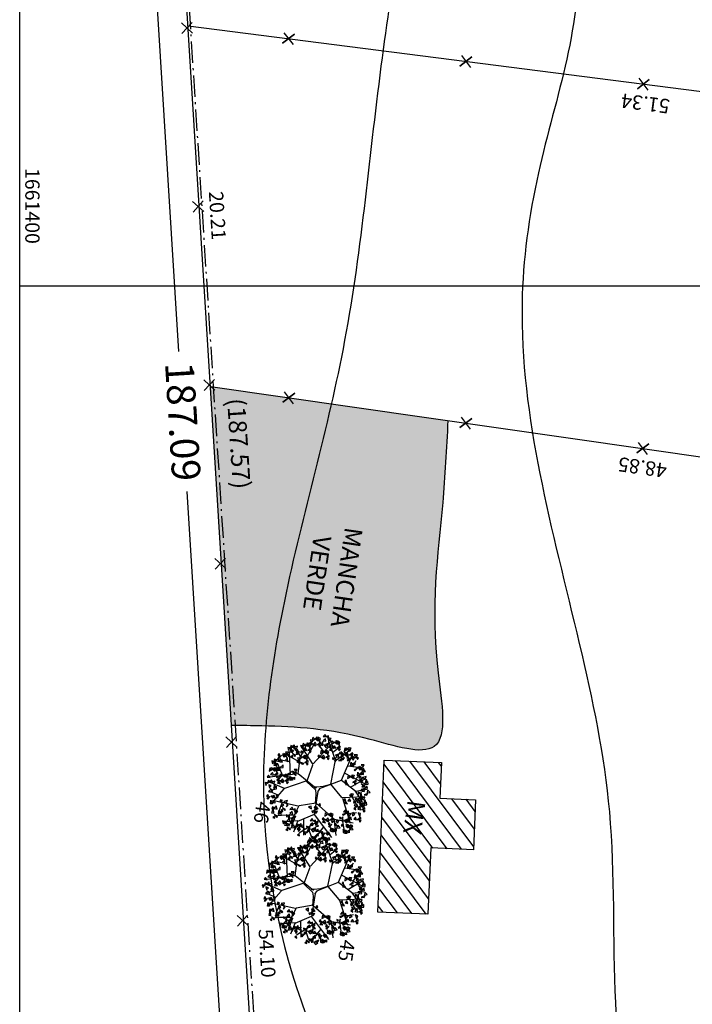
# Model space of a CAD drawing. Extents: x 8691 to 570326, y 1840 to 5021742.
# Drawn here: x 187400 to 187438, y 1661360 to 1661415 of the extents above; entities that cross this region are included whole.
import ezdxf

# ---------------------------------------------------------------- set-up
doc = ezdxf.new("R2010")
doc.units = 0
doc.header["$LTSCALE"] = 0.1
doc.header["$MEASUREMENT"] = 0
doc.linetypes.add('ACAD_ISO10W100', pattern=[18.5, 12, -3, 0.5, -3])
doc.layers.get('0').update_dxf_attribs({"linetype": 'CONTINUOUS'})
doc.layers.get('DEFPOINTS').update_dxf_attribs({"linetype": 'CONTINUOUS'})
for name, color, linetype in [('01', 7, 'CONTINUOUS'), ('02', 9, 'CONTINUOUS'), ('03', 3, 'CONTINUOUS'), ('04', 6, 'CONTINUOUS'), ('CURVAS', 7, 'CONTINUOUS'), ('ESCRITURA', 170, 'ACAD_ISO10W100'), ('HACH', 7, 'CONTINUOUS'), ('MALHA', 7, 'CONTINUOUS'), ('MANCHA VERDE', 71, 'CONTINUOUS'), ('ÁRVORES', 90, 'CONTINUOUS')]:
    doc.layers.add(name, color=color, linetype=linetype)
doc.styles.add('times', font='verdana.TTF')
doc.dimstyles.new('LOCAL$0', dxfattribs={"dimtxt": 1.6, "dimasz": 0.7, "dimexe": 0.4, "dimexo": 0.4, "dimgap": 0.25, "dimtad": 0, "dimzin": 0, "dimdsep": 46, "dimtxsty": 'times', "dimblk": 'ARCHTICK', "dimcen": 0.09, "dimclrt": 10, "dimaunit": 1, "dimadec": 0, "dimazin": 0, "dimtfac": 1, "dimtofl": 0, "dimtmove": 0, "dimatfit": 3, "dimldrblk": 'OBLIQUE', "dimfxl": 0, "dimtolj": 1, "dimtzin": 0, "dimarcsym": 0})
doc.dimstyles.new('LOCAL$2', dxfattribs={"dimtxt": 0.8, "dimasz": 0.7, "dimexe": 0.4, "dimexo": 0.4, "dimgap": 0.2, "dimtad": 2, "dimdec": 3, "dimdsep": 46, "dimtxsty": 'times', "dimcen": 0.09, "dimclrt": 7, "dimaunit": 1, "dimadec": 4, "dimazin": 0, "dimtfac": 1, "dimtdec": 3, "dimtofl": 0, "dimtmove": 0, "dimatfit": 3, "dimfxl": 0, "dimtolj": 1, "dimtzin": 0, "dimarcsym": 0})
pattern_1 = [(306.71053, (186584.3369, 1662344.95674), (0.50104112, 0.37360781), [])]

# ---------------------------------------------------------------- blocks, each defined once
blk = doc.blocks.new('VGARV__2')
at = {"color": 0}
for p, q in [((-92.2, 198.6), (-138.3, 229)), ((-114.6, 128.6), (-71.4, 251.4)), ((-40.4, 175.5), (-96.3, 245.1)), ((-24.1, 206.6), (-43, 266.4)), ((-23.4, 202.9), (28.8, 250.7)), ((22.5, 135.7), (-1.7, 259)), ((12.5, 192.4), (66, 235.6)), ((104.3, 181.6), (91, 226.9)), ((145, 113.5), (149.8, 218.4)), ((-154, 172.3), (-190.1, 185.5)), ((-155.2, 144.6), (-155.7, 212.1)), ((-71.6, 120.8), (-24.1, 206.6)), ((24.5, 139.6), (153.9, 202)), ((148.6, 159.2), (193.3, 171.5)), ((-171.4, 71.3), (-237, 138.1)), ((-40.9, 65.1), (21.4, 135.1)), ((73.3, 1.1), (146.3, 113.5)), ((142.7, 109.8), (233.3, 133.2)), ((-175.7, 71.5), (-269, 23.1)), ((-217.1, 51.7), (-250.1, 84.2)), ((-42.5, 65.6), (-176.3, 72.6)), ((-40.3, 64.2), (-23.3, 27)), ((198.1, 59.1), (256.8, 25.8)), ((221.5, 44.3), (251, 69)), ((-138.1, -45.9), (-256.8, 34.9)), ((-214.4, 2.2), (-247, -32)), ((-23.3, 27), (-14.1, -7.4)), ((9.5, 0.8), (-7.6, 10.5)), ((163.9, 32), (248.6, -66.8)), ((213.4, -22.3), (262.8, 2.4)), ((-133.7, -45.8), (-228.3, -128.3)), ((-40.9, -65.4), (-132.6, -46.4)), ((-14.1, -7.4), (-11.5, -22.6)), ((24, -7.4), (75.1, -3.3)), ((72.1, -0.1), (101.6, -89.1)), ((135.7, -1.4), (186.3, -85.3)), ((167.5, -55.7), (255.7, -42.1)), ((-177.8, -82.7), (-242, -58)), ((-169, -119.2), (-236.4, -97.9)), ((-40.4, -67), (20.4, -186.4)), ((103.9, -94), (93.3, -237.3)), ((101.6, -90.3), (220.4, -131)), ((182.8, -84.1), (198.1, -153.2)), ((186.3, -85.3), (247.5, -98.9)), ((-171.7, -121.6), (-214.1, -167.8)), ((-59, -160.9), (-186.9, -184.9)), ((-73.8, -119.8), (-171.7, -121.6)), ((-136.7, -120.1), (-169, -203.3)), ((155.7, -110), (166.3, -177.9)), ((-130.8, -176.5), (-134.1, -231.7)), ((-52.5, -204), (-110.8, -238.3)), ((19, -181.4), (-6, -271.6)), ((21, -185.3), (109.6, -241.9)), ((58.8, -211.3), (47.2, -256.1)), ((100.4, -184.1), (146.3, -195.2)), ((-77.1, -217), (-70.5, -254.8))]:
    blk.add_line(p, q, dxfattribs=at)
for points in [[(-23.7, 270.8), (-28.4, 285.5), (-39.4, 270.1)], [(-9.8, 255.2), (-10.2, 270.3), (-19.8, 273.1)], [(47.2, 259.5), (42.1, 277.2), (27.7, 274.4)], [(64.1, 272.5), (58.9, 267.9), (73, 253.7)], [(75.3, 273.6), (74.9, 262.8), (84.6, 267.2)], [(-170.2, 215.2), (-162, 228.5), (-173.4, 231.5)], [(-161.7, 206), (-153.8, 232.2), (-154.1, 203.7)], [(-151.8, 210.6), (-139.3, 231.5), (-158.2, 216.6)], [(-151.6, 202), (-140.8, 213.2), (-153.8, 218.2)], [(-132.3, 225.8), (-137.3, 244.8), (-149, 231.5)], [(-126.6, 221.5), (-120, 235.5), (-138.6, 231.8)], [(-130.1, 223.9), (-116.5, 226.5), (-119.3, 211.6)], [(-96.4, 248.5), (-111.4, 252.3), (-104.2, 234.7)], [(-96, 213.5), (-107.5, 225.3), (-109.5, 215.3)], [(-80.9, 225.8), (-103.8, 234.1), (-85.5, 218.4)], [(-75.9, 251.9), (-88.9, 259.6), (-96.3, 253)], [(-72.4, 227.7), (-85.5, 236.1), (-88, 222.4)], [(-66, 250.2), (-71.2, 267.9), (-85.5, 265.1)], [(-54.5, 246.4), (-60.8, 249.4), (-68.3, 230.8)], [(-51.2, 236.4), (-54.3, 251.7), (-64.6, 246.1)], [(-53.1, 251.9), (-49.1, 267.9), (-58.7, 264.3)], [(-38.6, 235.5), (-50.8, 260), (-31.5, 239)], [(-28.5, 239.5), (-28.4, 255), (-41.3, 249.8)], [(-3.2, 234.1), (-4, 241.1), (-23.7, 237.6)], [(-8.7, 224.3), (-17.4, 230.9), (-19.3, 220.4)], [(13.7, 251.3), (-3.9, 242.7), (11.3, 233.8)], [(16.8, 257.7), (1.9, 261.5), (9, 244)], [(38.8, 226.3), (11.6, 229), (39.6, 234.2)], [(31.4, 216.2), (16.8, 221.7), (16, 209.9)], [(37.4, 261.1), (24.4, 268.8), (17, 262.2)], [(40.8, 237), (27.7, 245.3), (25.3, 231.7)], [(56, 263.4), (37.8, 265.5), (34.8, 251.2)], [(50.7, 255), (38.5, 246), (41.7, 236.6)], [(58.8, 255.6), (52.5, 258.6), (44.9, 240.1)], [(50.5, 229.3), (51.5, 209.7), (65.7, 220.3)], [(64.1, 245.7), (54, 241.9), (61.9, 234.7)], [(74.3, 248.7), (61.5, 239.9), (73.1, 232.3)], [(78.2, 221.4), (62.8, 215.5), (71.3, 209.7)], [(112.7, 248.8), (94.4, 251), (91.4, 236.7)], [(102.5, 220.2), (93.1, 207.9), (112.1, 207.6)], [(120.7, 258), (115.5, 253.3), (129.6, 239.2)], [(130.9, 234.2), (118.1, 225.4), (129.7, 217.8)], [(131.9, 259), (131.5, 248.2), (141.2, 252.7)], [(162.4, 205.4), (176.2, 214.3), (166.8, 218.3)], [(191.1, 203.4), (186.1, 222.3), (174.4, 209)], [(-222.8, 162.9), (-228.1, 158.3), (-213.9, 144.1)], [(-219.3, 170.3), (-211.1, 183.6), (-222.5, 186.6)], [(-211.6, 164), (-212, 153.2), (-202.3, 157.6)], [(-210.8, 161.1), (-202.9, 187.3), (-203.2, 158.8)], [(-210.1, 182.9), (-196.3, 191.9), (-205.7, 195.8)], [(-200.7, 157), (-190, 168.3), (-202.9, 173.3)], [(-179.2, 179), (-165.6, 181.6), (-168.4, 166.7)], [(-157.7, 158.8), (-177.6, 158.8), (-159.6, 169.6)], [(-136.7, 180.8), (-132.5, 186.4), (-149.3, 197.3)], [(-108.6, 203.7), (-128.5, 203.7), (-110.5, 214.6)], [(-109.1, 185.9), (-89.6, 181.8), (-109.4, 174.8)], [(-95.1, 164.7), (-104.5, 152.4), (-85.5, 152.2)], [(-90.3, 185), (-102.4, 176), (-99.2, 166.6)], [(-76.8, 202.5), (-82.1, 197.9), (-67.9, 183.7)], [(-65.6, 203.6), (-66, 192.8), (-56.3, 197.2)], [(-7.1, 195.1), (12.3, 191.1), (-7.5, 184.1)], [(11.7, 194.2), (-0.4, 185.3), (2.8, 175.8)], [(35.3, 188), (22.5, 179.2), (34.1, 171.6)], [(36.3, 212.9), (35.9, 202), (45.6, 206.5)], [(50.8, 171.2), (40, 159.9), (50.6, 154.6)], [(98.5, 155.8), (95.4, 171.1), (85.1, 165.5)], [(96.6, 171.3), (100.6, 187.3), (91, 183.7)], [(111.1, 154.9), (98.9, 179.4), (118.2, 158.4)], [(119, 189.5), (102.3, 199.9), (102.9, 182.2)], [(134.8, 206.9), (119.4, 201), (127.9, 195.2)], [(121.9, 189.5), (130, 200.8), (138.2, 188)], [(139.9, 174.6), (139.5, 189.7), (129.9, 192.5)], [(151.4, 189.5), (136.9, 175.9), (142.5, 196.1)], [(143.7, 165.4), (155.9, 179.1), (145.9, 189.8)], [(161.7, 183.5), (169.6, 209.7), (169.3, 181.2)], [(171.5, 188.2), (184.1, 209), (165.2, 194.1)], [(175.9, 154.9), (174.1, 165.6), (165.5, 159.3)], [(171.8, 179.5), (182.6, 190.8), (169.6, 195.8)], [(192.7, 168.9), (211, 170.5), (211, 185.2)], [(193.3, 201.4), (206.9, 204), (204.1, 189.1)], [(214.8, 181.2), (194.9, 181.2), (212.9, 192.1)], [(196.2, 178.2), (206.2, 189.5), (201.2, 198.1)], [(-255.1, 146.3), (-235.6, 142.2), (-255.4, 135.2)], [(-238.2, 122), (-252.1, 122.3), (-246.2, 136.3)], [(-241.1, 125.1), (-250.5, 112.8), (-231.5, 112.6)], [(-236.3, 145.4), (-248.4, 136.4), (-245.2, 127)], [(-214.2, 130.6), (-230.8, 112.7), (-209.2, 123.4)], [(-212.7, 139.1), (-225.5, 130.3), (-213.8, 122.7)], [(-208.7, 111.8), (-224.1, 105.9), (-215.7, 100.1)], [(-203.6, 133.1), (-216.7, 109.1), (-210.5, 136.9)], [(-196.9, 103.7), (-213.6, 114), (-213, 96.4)], [(-196.6, 132.5), (-198.4, 143.2), (-207, 136.8)], [(-189.8, 104.4), (-194.5, 119.1), (-205.6, 103.7)], [(-185.9, 135.8), (-181.7, 141.4), (-198.4, 152.4)], [(-194, 103.7), (-185.9, 115), (-177.7, 102.1)], [(-62.7, 151.5), (-78.1, 145.5), (-69.7, 139.7)], [(-51.2, 161.9), (-61.9, 150.6), (-51.4, 145.3)], [(39.2, 160.7), (23.8, 154.8), (32.3, 149)], [(146.5, 153.5), (145.7, 160.5), (126, 157)], [(141, 143.8), (132.3, 150.3), (130.4, 139.8)], [(145.9, 108.7), (140.6, 104.1), (154.8, 89.9)], [(154.5, 121.4), (162.7, 134.7), (151.3, 137.7)], [(157.1, 109.8), (156.7, 99), (166.4, 103.4)], [(172.8, 116.8), (185.4, 137.7), (166.5, 122.8)], [(192.4, 132), (187.3, 151), (175.6, 137.7)], [(194, 97.6), (212.3, 99.2), (212.3, 113.8)], [(194.5, 130.1), (208.2, 132.7), (205.4, 117.8)], [(216.1, 109.9), (196.2, 109.9), (214.1, 120.8)], [(197.5, 106.9), (207.5, 118.2), (202.4, 126.7)], [(-282.8, 72.3), (-263.3, 68.2), (-283.1, 61.2)], [(-258.6, 79.8), (-276.9, 82), (-279.9, 67.7)], [(-263.9, 71.4), (-276.1, 62.4), (-272.9, 53)], [(-241.8, 56.6), (-258.4, 38.8), (-236.9, 49.5)], [(-250.5, 88.9), (-255.8, 84.3), (-241.6, 70.2)], [(-240.4, 65.2), (-253.2, 56.3), (-241.5, 48.8)], [(-239.3, 90), (-239.7, 79.2), (-230, 83.7)], [(-219.3, 85.5), (-215.3, 101.5), (-224.9, 97.9)], [(-204.8, 69.1), (-217, 93.6), (-197.7, 72.6)], [(-194.7, 73.1), (-194.6, 88.6), (-207.4, 83.4)], [(-169.4, 67.7), (-170.1, 74.7), (-189.9, 71.2)], [(-176, 88.8), (-176.4, 103.9), (-186, 106.7)], [(-174.9, 57.9), (-183.5, 64.5), (-185.5, 54)], [(137.8, 99.6), (119.5, 101.7), (116.5, 87.4)], [(127.6, 70.9), (118.3, 58.6), (137.2, 58.4)], [(132.4, 91.2), (120.3, 82.2), (123.5, 72.8)], [(156, 84.9), (143.2, 76.1), (154.9, 68.6)], [(160, 57.7), (144.6, 51.7), (153, 45.9)], [(165.1, 78.9), (152, 54.9), (158.2, 82.7)], [(171.5, 68.1), (160.8, 56.8), (171.3, 51.5)], [(177.2, 83.6), (175.3, 94.3), (166.8, 87.9)], [(187.9, 87), (192.1, 92.6), (175.3, 103.5)], [(226.9, 86.4), (239.5, 107.3), (220.6, 92.4)], [(231.3, 53.2), (229.4, 63.9), (220.9, 57.6)], [(227.2, 77.8), (237.9, 89.1), (225, 94.1)], [(242, 56.6), (246.2, 62.2), (229.4, 73.2)], [(248.1, 67.2), (266.4, 68.8), (266.4, 83.5)], [(248.6, 99.7), (262.3, 102.3), (259.5, 87.4)], [(270.2, 79.5), (250.3, 79.5), (268.2, 90.4)], [(251.6, 76.5), (261.6, 87.8), (256.5, 96.4)], [(267, 39.9), (266.6, 55), (257, 57.8)], [(270.8, 30.7), (283, 44.4), (273, 55.1)], [(-294, -13.2), (-297.1, 2.1), (-307.5, -3.5)], [(-296, 2.3), (-292, 18.3), (-301.6, 14.7)], [(-273.6, 20.5), (-290.3, 30.8), (-289.7, 13.2)], [(-271.4, -10.1), (-271.3, 5.4), (-284.1, 0.2)], [(-266.5, 21.2), (-271.2, 35.9), (-282.3, 20.5)], [(-268.8, 51.2), (-278.1, 38.9), (-259.2, 38.6)], [(-252.7, 5.6), (-253.1, 20.7), (-262.7, 23.5)], [(-236.4, 37.9), (-251.8, 32), (-243.4, 26.2)], [(-248.9, -3.6), (-236.7, 10.1), (-246.7, 20.8)], [(-224.9, 48.3), (-235.6, 37), (-225.1, 31.8)], [(-199.4, 27), (-217.7, 29.1), (-220.7, 14.8)], [(-204.8, 18.6), (-216.9, 9.6), (-213.7, 0.2)], [(-191.3, 36.1), (-196.6, 31.5), (-182.4, 17.3)], [(-181.2, 12.3), (-194, 3.5), (-182.3, -4)], [(-172.1, 6.3), (-185.2, -17.7), (-179.1, 10.1)], [(-180.2, 37.2), (-180.5, 26.4), (-170.8, 30.8)], [(71.3, 21.5), (80.7, 16.2), (81.2, 26.8)], [(92.9, 9.1), (94.8, -6.3), (106.9, 0.5)], [(102.4, 14.4), (117.6, -8.3), (95.8, 10)], [(114.9, 15.1), (120, 0.3), (129.6, 7.3)], [(118.9, 0), (117, -16.4), (126.1, -11.6)], [(170.9, -1.7), (174.9, 14.3), (165.3, 10.8)], [(193.2, 16.5), (176.6, 26.9), (177.1, 9.2)], [(195.5, -14.1), (195.6, 1.5), (182.7, -3.8)], [(200.3, 17.2), (195.6, 31.9), (184.5, 16.5)], [(214.1, 1.6), (213.7, 16.7), (204.2, 19.5)], [(225.7, 16.5), (211.2, 3), (216.8, 23.2)], [(225.6, 21.1), (222.5, 36.4), (212.2, 30.8)], [(217.9, -7.6), (230.2, 6.2), (220.2, 16.8)], [(223.7, 36.6), (227.7, 52.6), (218.1, 49)], [(248.3, 24.2), (248.4, 39.7), (235.5, 34.5)], [(268.7, 9.9), (263.5, 27.6), (249.2, 24.8)], [(273.6, 18.9), (272.8, 25.8), (253.1, 22.3)], [(268.1, 9.1), (259.4, 15.6), (257.5, 5.1)], [(280.2, 6), (273.9, 9), (266.4, -9.5)], [(-286.6, -36), (-267.1, -40), (-286.9, -47)], [(-262.4, -28.5), (-280.7, -26.3), (-283.7, -40.6)], [(-267.7, -36.9), (-279.9, -45.8), (-276.7, -55.3)], [(-246.1, -15.5), (-246.8, -8.5), (-266.6, -12)], [(-251.6, -25.3), (-260.2, -18.7), (-262.2, -29.2)], [(-254.3, -19.3), (-259.6, -23.9), (-245.4, -38.1)], [(-244.2, -43.1), (-257, -51.9), (-245.3, -59.5)], [(-235.1, -49.1), (-248.2, -73.1), (-242, -45.3)], [(-243.1, -18.2), (-243.5, -29.1), (-233.8, -24.6)], [(-209.6, -1.7), (-219, -14), (-200, -14.2)], [(-177.3, -14.9), (-192.6, -20.9), (-184.2, -26.7)], [(92.2, -22.6), (98.7, -36.5), (107.7, -19.8)], [(172.8, -17.1), (169.7, -1.8), (159.3, -7.5)], [(220.8, -19.4), (220, -12.5), (200.3, -15.9)], [(215.7, -51.3), (200.7, -47.5), (207.9, -65.1)], [(215.3, -29.2), (206.6, -22.7), (204.7, -33.2)], [(236.2, -47.9), (223.2, -40.2), (215.8, -46.9)], [(238.7, -26.9), (227.2, -15), (225.2, -25)], [(252.8, -33.4), (238.2, -27.9), (237.5, -39.7)], [(285.6, -3.9), (275.5, -7.7), (283.3, -14.9)], [(-272.6, -57.1), (-281.9, -69.4), (-263, -69.7)], [(-267.9, -62.5), (-266.9, -82.1), (-252.7, -71.5)], [(-240.2, -70.4), (-255.6, -76.3), (-247.2, -82.1)], [(-247.5, -83.6), (-228, -87.6), (-247.8, -94.6)], [(-223.3, -76.1), (-241.6, -73.9), (-244.6, -88.2)], [(-233.5, -104.7), (-242.9, -117), (-223.9, -117.3)], [(-228.7, -84.5), (-240.8, -93.4), (-237.6, -102.9)], [(-206.6, -99.2), (-223.2, -117.1), (-201.6, -106.4)], [(-215.2, -66.9), (-220.5, -71.5), (-206.3, -85.7)], [(-205.1, -90.7), (-217.9, -99.5), (-206.2, -107.1)], [(-204, -65.8), (-204.4, -76.7), (-194.7, -72.2)], [(-189.6, -107.5), (-200.3, -118.9), (-189.8, -124.1)], [(-178.3, -90.1), (-158.8, -94.2), (-178.6, -101.2)], [(-154.1, -82.6), (-172.4, -80.5), (-175.4, -94.8)], [(-159.5, -91), (-171.6, -100), (-168.4, -109.4)], [(-146, -73.5), (-151.3, -78.1), (-137.1, -92.3)], [(-126.8, -103.3), (-139.9, -127.3), (-133.7, -99.5)], [(-134.8, -72.4), (-135.2, -83.2), (-125.5, -78.8)], [(125.6, -120.5), (129.5, -104.5), (119.9, -108.1)], [(147.9, -102.3), (131.3, -92), (131.8, -109.7)], [(168.8, -117.2), (168.4, -102.1), (158.9, -99.3)], [(172.6, -126.4), (184.9, -112.7), (174.9, -102)], [(212.5, -57.7), (194.9, -66.3), (210.2, -75.3)], [(217.3, -115.2), (204.3, -107.5), (196.9, -114.2)], [(216.1, -86.3), (204.6, -74.5), (202.5, -84.5)], [(227.1, -116.9), (222, -99.2), (207.6, -102)], [(231.2, -74), (208.3, -65.7), (226.6, -81.4)], [(230.2, -92.9), (215.6, -87.4), (214.8, -99.2)], [(239.7, -72.1), (226.5, -63.7), (224.1, -77.4)], [(263, -63.3), (252.8, -67.2), (260.7, -74.4)], [(-228.9, -110.1), (-227.8, -129.7), (-213.6, -119.1)], [(-209.1, -155.4), (-226.7, -164), (-211.5, -172.9)], [(-206, -149), (-220.9, -145.2), (-213.8, -162.8)], [(-185.4, -145.6), (-198.4, -137.9), (-205.9, -144.5)], [(-182, -169.8), (-195.1, -161.4), (-197.5, -175.1)], [(-175.6, -147.2), (-180.7, -129.6), (-195.1, -132.4)], [(-164, -151.1), (-170.3, -148.1), (-177.9, -166.7)], [(-164.3, -111.3), (-173.7, -123.6), (-154.7, -123.8)], [(-158.7, -161), (-168.8, -164.9), (-160.9, -172.1)], [(-159.7, -116.7), (-158.6, -136.3), (-144.4, -125.7)], [(-131.9, -124.6), (-147.3, -130.5), (-138.9, -136.3)], [(-92.2, -145.3), (-84, -132), (-95.4, -129.1)], [(-83.7, -154.6), (-75.8, -128.4), (-76.1, -156.9)], [(-73.9, -149.9), (-61.3, -129.1), (-80.2, -144)], [(-52.7, -169.2), (-34.4, -167.6), (-34.4, -152.9)], [(-52.1, -136.7), (-38.5, -134.1), (-41.3, -149)], [(-30.6, -156.9), (-50.5, -156.9), (-32.5, -146)], [(-49.2, -159.9), (-39.2, -148.6), (-44.2, -140)], [(96.1, -161), (81.1, -157.1), (88.3, -174.7)], [(116.6, -157.5), (103.6, -149.9), (96.2, -156.5)], [(127.5, -136), (124.4, -120.7), (114, -126.3)], [(138, -163.1), (131.7, -160), (124.2, -178.6)], [(150.2, -133), (150.3, -117.4), (137.4, -122.6)], [(175.5, -138.3), (174.7, -131.3), (155, -134.8)], [(169.9, -148.1), (161.3, -141.6), (159.4, -152)], [(193.6, -125), (176, -133.7), (191.3, -142.6)], [(195.1, -122.6), (189.9, -109.7), (205.1, -109.6)], [(218.7, -150.1), (191.5, -147.4), (219.5, -142.2)], [(211.3, -160.2), (196.7, -154.7), (195.9, -166.5)], [(220.7, -139.4), (207.6, -131), (205.2, -144.7)], [(238.7, -120.8), (232.4, -117.7), (224.9, -136.3)], [(244, -130.6), (233.9, -134.5), (241.8, -141.7)], [(-205.6, -184), (-217, -172.1), (-219.1, -182.2)], [(-184, -180.5), (-211.2, -177.8), (-183.2, -172.6)], [(-191.4, -190.6), (-206, -185.1), (-206.8, -196.9)], [(-180.3, -206.1), (-172.1, -192.8), (-183.5, -189.8)], [(-171.8, -215.3), (-163.9, -189.1), (-164.2, -217.6)], [(-171.1, -193.4), (-157.3, -184.5), (-166.8, -180.5)], [(-162, -210.7), (-149.4, -189.8), (-168.3, -204.7)], [(-161.7, -219.3), (-151, -208.1), (-163.9, -203.1)], [(-136.7, -199.8), (-130.1, -185.8), (-148.7, -189.5)], [(-140.8, -229.9), (-122.5, -228.3), (-122.5, -213.7)], [(-90, -223.9), (-95.2, -206.2), (-109.5, -209)], [(-58.8, -179.8), (-54.6, -174.2), (-71.3, -163.2)], [(-38.4, -176.4), (-56.7, -174.3), (-59.7, -188.6)], [(-48.6, -205.1), (-58, -217.4), (-39, -217.6)], [(-43.8, -184.8), (-55.9, -193.8), (-52.7, -203.2)], [(-44, -210.5), (-42.9, -230.1), (-28.7, -219.5)], [(-30.3, -167.3), (-35.6, -171.9), (-21.4, -186.1)], [(-20.2, -191.1), (-33, -199.9), (-21.3, -207.5)], [(-11.1, -197.1), (-24.2, -221.1), (-18.1, -193.3)], [(-19.1, -166.2), (-19.5, -177), (-9.8, -172.6)], [(-4.7, -207.9), (-15.4, -219.2), (-4.9, -224.5)], [(60.4, -222.6), (74.3, -213.6), (64.8, -209.6)], [(96.5, -195.9), (85, -184.1), (83, -194.1)], [(120.1, -181.7), (106.9, -173.3), (104.5, -187)], [(137, -205.6), (119.3, -214.2), (134.6, -223.2)], [(143.4, -173), (133.3, -176.8), (141.1, -184)], [(160.7, -195.8), (147.7, -188.1), (140.2, -194.8)], [(154.2, -178.1), (158, -197.6), (143.9, -182.1)], [(170.5, -197.5), (165.4, -179.8), (151, -182.6)], [(182.1, -201.4), (175.8, -198.3), (168.2, -216.9)], [(187.4, -211.2), (177.3, -215.1), (185.2, -222.3)], [(-157.6, -243.9), (-159.4, -233.2), (-168, -239.6)], [(-146.9, -240.5), (-142.7, -234.9), (-159.4, -224)], [(-123.5, -232), (-141.2, -240.7), (-125.9, -249.6)], [(-120, -260.6), (-131.4, -248.8), (-133.5, -258.8)], [(-98.4, -257.1), (-125.6, -254.4), (-97.6, -249.2)], [(-105.9, -267.2), (-120.5, -261.7), (-121.2, -273.5)], [(-96.4, -246.4), (-109.5, -238), (-111.9, -251.7)], [(-78.5, -227.8), (-84.8, -224.7), (-92.3, -243.3)], [(-87.7, -244.7), (-68.3, -248.8), (-88.1, -255.7)], [(-63.6, -237.2), (-81.8, -235), (-84.8, -249.3)], [(-70.8, -268.9), (-84.7, -268.6), (-78.9, -254.6)], [(-73.1, -237.7), (-83.2, -241.5), (-75.3, -248.7)], [(-73.8, -265.8), (-83.1, -278.1), (-64.1, -278.4)], [(-68.9, -245.6), (-81.1, -254.5), (-77.9, -264)], [(-55.5, -228), (-60.7, -232.6), (-46.6, -246.8)], [(-45.3, -251.8), (-58.1, -260.6), (-46.5, -268.2)], [(-44.3, -226.9), (-44.7, -237.8), (-35, -233.3)], [(-29.8, -268.6), (-40.6, -280), (-30, -285.2)], [(-16.2, -218.4), (-31.6, -224.3), (-23.2, -230.1)], [(-1.4, -250.5), (-19.1, -259.2), (-3.8, -268.1)], [(1.7, -244.2), (-13.2, -240.3), (-6.1, -257.9)], [(2.1, -279.1), (-9.3, -267.3), (-11.4, -277.3)], [(22.3, -240.7), (9.3, -233.1), (1.8, -239.7)], [(25.7, -264.9), (12.6, -256.5), (10.2, -270.2)], [(32.1, -242.4), (27, -224.7), (12.6, -227.5)], [(43.7, -246.3), (37.4, -243.2), (29.8, -261.8)], [(49, -256.2), (38.9, -260), (46.8, -267.2)], [(69.6, -239.8), (82.2, -218.9), (63.3, -233.8)], [(74, -273), (72.1, -262.3), (63.6, -268.7)], [(69.9, -248.4), (80.6, -237.2), (67.6, -232.2)], [(84.7, -269.6), (88.9, -264), (72.1, -253.1)], [(91.3, -226.5), (105, -223.9), (102.1, -238.8)], [(112.9, -246.7), (93, -246.7), (110.9, -235.8)], [(140.5, -234.2), (129.1, -222.4), (127, -232.4)], [(162.1, -230.7), (134.9, -228), (162.9, -222.8)], [(16.3, -285.7), (1.7, -280.2), (0.9, -292)]]:
    blk.add_lwpolyline(points, close=True, dxfattribs=at)
for points in [[(-9.6, 8.5), (-72.7, 120.2), (-224.2, 160.4)], [(7.4, 1.1), (135.7, -0.1), (246.3, 111)], [(-7.5, -9.9), (-72.7, -120.4), (-31.7, -271.7)], [(-36.4, -68.1), (1.6, -13), (22.6, -7.4)]]:
    blk.add_lwpolyline(points, dxfattribs=at)
blk = doc.blocks.new('CERCA')
at = {"layer": '03'}
for p, q in [((-0.212, -0.212), (0.212, 0.212)), ((-0.212, 0.212), (0.212, -0.212)), ((0.212, 0.212), (-0.212, -0.212))]:
    blk.add_line(p, q, dxfattribs=at)
blk = doc.blocks.new('_ArchTick')
at = {"layer": '01', "color": 0, "const_width": 0.15}
blk.add_lwpolyline([(-0.5, -0.5), (0.5, 0.5)], dxfattribs=at)
blk = doc.blocks.new('*D31')
at = {"layer": '01', "color": 0, "lineweight": -2}
for p, q in [((187404.577, 1661485.858), (187402.925, 1661485.755)), ((187403.324, 1661485.78), (187408.889, 1661396.334)), ((187414.941, 1661299.052), (187409.376, 1661388.498)), ((187416.194, 1661299.13), (187414.541, 1661299.027))]:
    blk.add_line(p, q, dxfattribs=at)
at = {"layer": 'DEFPOINTS', "color": 0}
for p in [(187404.976, 1661485.883), (187414.941, 1661299.052), (187416.593, 1661299.155)]:
    blk.add_point(p, dxfattribs=at)
at = {"layer": '01', "color": 0, "lineweight": -2, "yscale": 0.7, "zscale": 0.6999999999999993}
for p, xscale, rotation in [((187403.324, 1661485.78), 0.7, 93.5598263859803), ((187414.941, 1661299.052), 0.7000000000000001, 273.5598263859803)]:
    blk.add_blockref('_ArchTick', p, dxfattribs=dict(at, xscale=xscale, rotation=rotation))
at = {"layer": '01', "color": 10, "insert": (187409.132, 1661392.416), "char_height": 1.6, "attachment_point": 5, "rotation": 273.5598, "style": 'times'}
blk.add_mtext('\\A1;187.09', dxfattribs=at)
blk = doc.blocks.new('_OBLIQUE')
at = {"color": 0, "linetype": 'ByBlock'}
blk.add_line((-0.5, -0.5), (0.5, 0.5), dxfattribs=at)
blk = doc.blocks.new('*D38')
at = {"layer": '01', "color": 0, "lineweight": -2}
blk.add_arc((187404.976, 1661485.883), 5.244, 281.2133, 353.4487, dxfattribs=at)
at = {"layer": '01', "color": 0}
for points in [[(187410.07, 1661485.29), (187410.303, 1661485.279), (187410.22, 1661485.984)], [(187406.011, 1661480.623), (187405.981, 1661480.854), (187405.302, 1661480.649)]]:
    blk.add_solid(points, dxfattribs=at)
at = {"layer": 'DEFPOINTS', "color": 0}
for p in [(187463.366, 1661487.006), (187404.976, 1661485.883), (187404.976, 1661485.883), (187407.813, 1661481.472), (187416.593, 1661299.155)]:
    blk.add_point(p, dxfattribs=at)
at = {"layer": '01', "color": 7, "insert": (187409.287, 1661481.91), "char_height": 0.8, "attachment_point": 5, "rotation": 47.331, "style": 'times'}
blk.add_mtext('\\A1;87°32\'32"', dxfattribs=at)
blk = doc.blocks.new('*D39')
at = {"layer": '01', "color": 0, "lineweight": -2}
blk.add_arc((187416.593, 1661299.155), 4.787, 2.0071, 85.1741, dxfattribs=at)
at = {"layer": '01', "color": 0}
for points in [[(187416.994, 1661303.808), (187416.997, 1661304.041), (187416.296, 1661303.933)], [(187421.494, 1661299.318), (187421.26, 1661299.327), (187421.35, 1661298.623)]]:
    blk.add_solid(points, dxfattribs=at)
at = {"layer": 'DEFPOINTS', "color": 0}
for p in [(187404.976, 1661485.883), (187420.861, 1661301.323), (187416.593, 1661299.155), (187416.593, 1661299.155), (187435.575, 1661297.033)]:
    blk.add_point(p, dxfattribs=at)
at = {"layer": '01', "color": 7, "insert": (187420.508, 1661302.882), "char_height": 0.8, "attachment_point": 5, "rotation": 313.5906, "style": 'times'}
blk.add_mtext('\\A1;99°56\'18"', dxfattribs=at)

msp = doc.modelspace()

# ---------------------------------------------------------------- hatches: boundary and pattern name
at = {"layer": 'HACH'}
h = msp.add_hatch(dxfattribs=at)
h.set_pattern_fill('ANSI31', color=256, scale=5, angle=-98.28947, style=0)
h.set_pattern_definition(pattern_1)
h.paths.add_polyline_path([(187451.5056, 1661358.6444), (187451.8644, 1661367.387), (187447.2682, 1661367.5756), (187447.0325, 1661361.8304), (187445.234, 1661361.9042), (187445.111, 1661358.9068), (187446.9095, 1661358.833)])
h.paths.add_polyline_path([(187456.0018, 1661358.4599), (187456.172, 1661362.6064), (187453.6741, 1661362.7089), (187453.8627, 1661367.305), (187451.8644, 1661367.387), (187451.5056, 1661358.6444)])
h.paths.add_polyline_path([(187449.921, 1661363.4259), (187449.7184, 1661362.0353), (187448.2341, 1661362.2515), (187448.4367, 1661363.6422)], flags=24)
h.paths.add_polyline_path([(187454.6523, 1661361.513), (187454.458, 1661360.1796), (187452.9736, 1661360.3958), (187453.1679, 1661361.7293)], flags=24)
h.paths.add_polyline_path([(187456.0793, 1661338.7143), (187455.7574, 1661332.9688), (187454.5228, 1661333.038), (187454.8447, 1661338.7835)], flags=9)
h.paths.add_polyline_path([(187457.0974, 1661340.9322), (187456.8599, 1661339.3024), (187455.6363, 1661339.4807), (187455.8738, 1661341.1105)], flags=9)
h.paths.add_polyline_path([(187453.9726, 1661349.4611), (187453.7381, 1661347.8515), (187452.5177, 1661348.0293), (187452.7522, 1661349.6389)], flags=9)
h.paths.add_polyline_path([(187453.2351, 1661355.5408), (187452.9964, 1661353.9019), (187451.7759, 1661354.0797), (187452.0147, 1661355.7186)], flags=9)
h.paths.add_polyline_path([(187418.9032, 1661363.5876), (187418.661, 1661361.9254), (187417.457, 1661362.1008), (187417.6992, 1661363.763)], flags=9)
h.paths.add_polyline_path([(187419.9709, 1661358.7317), (187419.7252, 1661357.045), (187418.5377, 1661357.2181), (187418.7834, 1661358.9047)], flags=9)
h.paths.add_polyline_path([(187432.2323, 1661352.1725), (187431.9953, 1661350.5459), (187430.7716, 1661350.7241), (187431.0086, 1661352.3507)], flags=9)
h.paths.add_polyline_path([(187439.8199, 1661346.1923), (187439.5821, 1661344.5599), (187438.3617, 1661344.7377), (187438.5995, 1661346.3702)], flags=9)
h.paths.add_polyline_path([(187433.5319, 1661342.9489), (187433.2955, 1661341.326), (187432.0751, 1661341.5038), (187432.3115, 1661343.1267)], flags=9)
h.paths.add_polyline_path([(187429.8537, 1661340.9053), (187429.6177, 1661339.2856), (187428.3973, 1661339.4634), (187428.6333, 1661341.0831)], flags=9)
h.paths.add_polyline_path([(187424.6212, 1661345.5052), (187424.3783, 1661343.8376), (187423.1584, 1661344.0154), (187423.4013, 1661345.6829)], flags=9)
h.paths.add_polyline_path([(187420.38, 1661344.4894), (187420.1435, 1661342.866), (187418.9533, 1661343.0394), (187419.1899, 1661344.6628)], flags=9)
h.paths.add_polyline_path([(187423.6559, 1661332.2486), (187423.4199, 1661330.6289), (187422.1995, 1661330.8068), (187422.4355, 1661332.4265)], flags=9)
h.paths.add_polyline_path([(187428.4687, 1661334.7177), (187428.2323, 1661333.0948), (187427.0129, 1661333.2725), (187427.2494, 1661334.8954)], flags=9)
h.paths.add_polyline_path([(187449.7842, 1661334.3426), (187449.5473, 1661332.7165), (187448.3434, 1661332.8919), (187448.5803, 1661334.518)], flags=9)
h.paths.add_polyline_path([(187441.2934, 1661333.4049), (187441.0616, 1661331.8134), (187439.8417, 1661331.9911), (187440.0735, 1661333.5826)], flags=9)
h.paths.add_polyline_path([(187443.64, 1661326.4323), (187443.4043, 1661324.8148), (187442.1839, 1661324.9926), (187442.4196, 1661326.6102)], flags=9)
h.paths.add_polyline_path([(187419.3749, 1661386.7818), (187418.4506, 1661380.4381), (187415.2991, 1661380.8973), (187416.2234, 1661387.241)], flags=9)
h.paths.add_polyline_path([(187457.5068, 1661386.1532), (187456.5825, 1661379.8095), (187453.431, 1661380.2687), (187454.3553, 1661386.6124)], flags=9)
h.paths.add_polyline_path([(187423.7011, 1661353.5212), (187422.9453, 1661348.3332), (187421.1619, 1661348.593), (187421.9178, 1661353.781)], flags=9)
h.paths.add_polyline_path([(187436.4783, 1661389.0944), (187433.0342, 1661389.5866), (187433.2091, 1661390.8107), (187436.6532, 1661390.3184)], flags=9)
h.paths.add_polyline_path([(187438.2501, 1661336.2852), (187434.7847, 1661336.6491), (187434.9135, 1661337.8756), (187438.3789, 1661337.5117)], flags=9)
h.paths.add_polyline_path([(187438.442, 1661326.4683), (187434.9743, 1661326.8413), (187435.1062, 1661328.0676), (187438.5739, 1661327.6945)], flags=9)
h.paths.add_polyline_path([(187458.4564, 1661381.9581), (187458.2406, 1661378.5885), (187457.0098, 1661378.6674), (187457.2256, 1661382.037)], flags=9)
h.paths.add_polyline_path([(187458.7146, 1661332.2355), (187458.5254, 1661329.4634), (187457.2955, 1661329.5474), (187457.4847, 1661332.3194)], flags=9)
h.paths.add_polyline_path([(187458.8332, 1661335.1793), (187458.6799, 1661334.1268), (187457.4637, 1661334.304), (187457.6171, 1661335.3565)], flags=9)
h.paths.add_polyline_path([(187457.7832, 1661373.9092), (187457.6495, 1661372.9919), (187456.4621, 1661373.1649), (187456.5957, 1661374.0822)], flags=9)
h.paths.add_polyline_path([(187452.9973, 1661341.3312), (187452.7947, 1661339.9406), (187451.3104, 1661340.1568), (187451.513, 1661341.5474)], flags=9)
h.paths.add_polyline_path([(187422.8597, 1661371.3907), (187422.5105, 1661368.9939), (187421.0261, 1661369.2102), (187421.3753, 1661371.607)], flags=9)
h = msp.add_hatch(dxfattribs=at)
h.set_pattern_fill('ANSI31', color=256, scale=5, angle=-98.28947, style=0)
h.set_pattern_definition(pattern_1)
h.paths.add_polyline_path([(187422.837, 1661364.875), (187422.9887, 1661368.5719), (187425.3866, 1661368.4735), (187425.5014, 1661371.2711), (187423.5031, 1661371.3531), (187423.5851, 1661373.3514), (187420.3878, 1661373.4826), (187420.0393, 1661364.9898)])
h.paths.add_polyline_path([(187422.8597, 1661371.3907), (187422.5105, 1661368.9939), (187421.0261, 1661369.2102), (187421.3753, 1661371.607)], flags=24)
at = {"layer": 'MANCHA VERDE'}
h = msp.add_hatch(color=256, dxfattribs=at)
edge = h.paths.add_edge_path()
edge.add_spline(control_points=[(187426.2729, 1661428.9647), (187426.8735, 1661431.7692), (187427.9494, 1661436.2477), (187430.7889, 1661442.4828), (187435.066, 1661444.9098), (187435.9168, 1661449.3331), (187433.3744, 1661450.7548), (187432.606, 1661453.9068), (187433.0824, 1661457.7707), (187432.9747, 1661462.2275), (187432.6904, 1661467.7832), (187437.029, 1661468.2847), (187441.0096, 1661466.3203), (187444.0966, 1661471.5134), (187447.9538, 1661470.2431), (187450.6492, 1661470.9063), (187451.865, 1661471.9332), (187452.5611, 1661472.642)], knot_values=[1.5032942, 1.5032942, 1.5032942, 1.5032942, 10.1383469, 15.3468991, 21.3989005, 24.2627107, 26.5199844, 29.1256136, 33.4429591, 38.0040805, 43.6028135, 45.9165025, 49.6726612, 55.4968869, 58.8231529, 60.6785174, 63.5997169, 63.5997169, 63.5997169, 63.5997169], degree=3, periodic=0)
edge.add_line((187452.5611, 1661472.642), (187453.1674, 1661486.81))
edge.add_line((187453.1674, 1661486.81), (187404.9764, 1661485.8829))
edge.add_line((187404.9764, 1661485.8829), (187408.3784, 1661431.1973))
edge.add_line((187408.3784, 1661431.1973), (187426.2729, 1661428.9647))
edge = h.paths.add_edge_path()
edge.add_spline(control_points=[(187411.8481, 1661375.4233), (187412.4248, 1661375.4189), (187414.9905, 1661375.3847), (187418.3508, 1661375.1813), (187424.2676, 1661373.1524), (187422.768, 1661381.0614), (187423.6105, 1661386.1803), (187423.8739, 1661390.8964), (187423.9463, 1661392.471)], knot_values=[2.3449586, 2.3449586, 2.3449586, 2.3449586, 4.0797163, 10.1723126, 13.7795292, 17.9023806, 27.4244633, 32.0748447, 32.0748447, 32.0748447, 32.0748447], degree=3, periodic=0)
edge.add_line((187423.9463, 1661392.471), (187410.6695, 1661394.3685))
edge.add_line((187410.6695, 1661394.3685), (187411.8481, 1661375.4233))
edge = h.paths.add_edge_path()
edge.add_spline(control_points=[(187451.104, 1661388.5897), (187450.8658, 1661386.4428), (187450.4408, 1661382.613), (187455.0181, 1661379.8841), (187454.4113, 1661375.4628), (187456.6998, 1661374.1188), (187458.1161, 1661373.2869)], knot_values=[0, 0, 0, 0, 5.9466324, 10.6082719, 13.3255236, 17.7384138, 17.7384138, 17.7384138, 17.7384138], degree=3, periodic=0)
edge.add_line((187458.1161, 1661373.2869), (187459.0236, 1661387.4579))
edge.add_line((187459.0236, 1661387.4579), (187451.104, 1661388.5897))

# ---------------------------------------------------------------- linework, layer by layer
at = {"layer": '02'}
for p, q in [((187409.4145, 1661414.5421, 22.237), (187460.34, 1661408.0158, 22.237)), ((187410.6695, 1661394.3685, 22.237), (187459.0236, 1661387.4579, 22.237))]:
    msp.add_line(p, q, dxfattribs=at)
at = {"layer": '03', "elevation": 22.237}
msp.add_lwpolyline([(187420.3878, 1661373.4826), (187423.5851, 1661373.3514), (187423.5031, 1661371.3531), (187425.5014, 1661371.2711), (187425.3866, 1661368.4735), (187422.9887, 1661368.5719), (187422.837, 1661364.875), (187420.0393, 1661364.9898)], close=True, dxfattribs=at)
at = {"layer": '04', "elevation": 22.237}
msp.add_lwpolyline([(187461.4008, 1661424.5819), (187458.1161, 1661373.2869), (187460.6012, 1661372.9835), (187459.0699, 1661335.6649), (187450.1193, 1661209.7266), (187429.7149, 1661211.2301), (187435.5746, 1661297.0327), (187416.5929, 1661299.1547), (187404.9764, 1661485.8829), (187463.3656, 1661487.0062), (187460.938, 1661433.0096)], dxfattribs=at)
at = {"layer": 'CURVAS'}
for points, knots in [([(187436.9604, 1661486.4982, 22.237), (187436.8678, 1661485.9307, 22.237), (187436.1232, 1661481.5622, 22.237), (187434.2435, 1661473.6867, 22.237), (187428.8201, 1661460.9199, 22.237), (187430.0976, 1661444.5589, 22.237), (187427.8005, 1661429.637, 22.237), (187432.4576, 1661417.1465, 22.237), (187429.0453, 1661408.1445, 22.237), (187427.2854, 1661395.079, 22.237), (187430.7099, 1661383.1807, 22.237), (187433.4304, 1661370.2737, 22.237), (187432.9252, 1661358.0653, 22.237), (187435.0091, 1661346.6445, 22.237), (187436.4755, 1661335.9392, 22.237), (187436.2342, 1661328.837, 22.237), (187434.0218, 1661321.3734, 22.237), (187427.0675, 1661315.512, 22.237), (187428.8788, 1661305.7957, 22.237), (187427.1244, 1661300.3814, 22.237), (187426.5343, 1661298.0433, 22.237)], [8.2083302, 8.2083302, 8.2083302, 8.2083302, 9.9339361, 21.5088864, 32.4673852, 50.9633668, 69.7569898, 76.8677691, 89.6843228, 97.0282075, 116.3315787, 125.8914574, 136.5663375, 152.7028335, 160.5945038, 168.9756844, 173.8044536, 183.6572279, 193.4735966, 200.7097271, 200.7097271, 200.7097271, 200.7097271]), ([(187463.1621, 1661482.4817, 22.237), (187461.2988, 1661481.9297, 22.237), (187458.2127, 1661481.1347, 22.237), (187453.2683, 1661480.6754, 22.237), (187448.1411, 1661482.3173, 22.237), (187445.8205, 1661477.0273, 22.237), (187445.8155, 1661470.4011, 22.237), (187444.1668, 1661462.491, 22.237), (187443.4158, 1661451.6858, 22.237), (187441.7177, 1661442.0126, 22.237), (187441.7697, 1661433.066, 22.237), (187441.5479, 1661426.974, 22.237), (187442.9003, 1661422.032, 22.237), (187442.7898, 1661415.9907, 22.237), (187440.839, 1661408.9869, 22.237), (187440.5319, 1661400.57, 22.237), (187438.7693, 1661391.9648, 22.237), (187439.3581, 1661383.127, 22.237), (187439.3891, 1661375.2635, 22.237), (187441.4127, 1661368.0881, 22.237), (187441.2867, 1661361.6998, 22.237), (187443.9127, 1661354.2005, 22.237), (187441.2486, 1661346.6941, 22.237), (187443.489, 1661339.7405, 22.237), (187444.8852, 1661332.8188, 22.237), (187442.5577, 1661327.1433, 22.237), (187442.8693, 1661321.3585, 22.237), (187438.9642, 1661320.1235, 22.237), (187436.6283, 1661317.083, 22.237), (187433.2316, 1661313.5695, 22.237), (187435.074, 1661309.1674, 22.237), (187437.3204, 1661305.3092, 22.237), (187437.3289, 1661299.7118, 22.237), (187438.5149, 1661293.6925, 22.237), (187438.168, 1661286.0884, 22.237), (187435.9281, 1661278.0344, 22.237), (187434.9085, 1661268.8854, 22.237), (187435.5522, 1661257.1824, 22.237), (187433.6309, 1661244.1664, 22.237), (187433.823, 1661231.738, 22.237), (187432.0863, 1661224.0741, 22.237), (187430.7618, 1661220.8994, 22.237), (187430.3055, 1661219.8779, 22.237)], [3.6766147, 3.6766147, 3.6766147, 3.6766147, 9.4618126, 13.2584176, 19.0278167, 22.1444067, 28.4655029, 39.4486927, 45.9835491, 61.0159993, 68.7395895, 72.8278546, 79.2185617, 83.9222299, 90.767574, 100.8959006, 109.0817959, 116.9512506, 127.3573533, 132.5352854, 139.1441412, 146.3517, 155.6910152, 161.3293229, 168.0179876, 176.1022541, 180.139744, 182.792046, 186.998039, 191.9630846, 195.5815271, 200.0066481, 205.4859391, 211.8193767, 218.4899228, 228.0361229, 236.8485102, 245.9625241, 263.1033503, 276.1345471, 283.1041717, 286.4583584, 286.4583584, 286.4583584, 286.4583584]), ([(187405.8139, 1661472.4192, 22.237), (187406.618, 1661471.9266, 22.237), (187408.9752, 1661470.34, 22.237), (187412.5283, 1661466.9734, 22.237), (187424.623, 1661466.538, 22.237), (187417.4378, 1661444.5105, 22.237), (187422.9153, 1661428.8849, 22.237), (187419.8885, 1661411.7346, 22.237), (187418.6962, 1661396.7398, 22.237), (187414.5284, 1661382.9828, 22.237), (187412.4755, 1661365.9374, 22.237), (187419.0856, 1661349.968, 22.237), (187429.5636, 1661341.6746, 22.237), (187436.8087, 1661334.8338, 22.237), (187432.8537, 1661329.6533, 22.237), (187429.7391, 1661325.2217, 22.237), (187426.3716, 1661319.9306, 22.237), (187425.5091, 1661312.068, 22.237), (187424.6885, 1661305.1606, 22.237), (187423.0812, 1661300.5889, 22.237), (187422.2436, 1661298.6286, 22.237), (187422.2002, 1661298.5279, 22.237)], [9.2099482, 9.2099482, 9.2099482, 9.2099482, 12.0455356, 17.7496582, 23.6369226, 43.2471737, 63.0693116, 77.6218824, 93.5762606, 108.5175914, 120.4151238, 144.972555, 154.1605881, 163.1955748, 168.4653602, 171.1629126, 179.8529012, 186.5866676, 194.6415194, 200.700453, 201.0293176, 201.0293176, 201.0293176, 201.0293176])]:
    msp.add_open_spline(points, degree=3, knots=knots, dxfattribs=at)
at = {"layer": 'ESCRITURA', "elevation": 22.237}
msp.add_lwpolyline([(187463.2281, 1661487.9963), (187455.428, 1661294.2438), (187435.4246, 1661295.2759), (187416.988, 1661298.6979), (187404.9764, 1661485.8829)], close=True, dxfattribs=at)
at = {"layer": 'MALHA'}
for points in [[(187400, 1661200), (187400, 1661500)], [(187400, 1661400), (187500, 1661400)]]:
    msp.add_lwpolyline(points, dxfattribs=at)
at = {"layer": 'ÁRVORES'}
msp.add_open_spline([(187423.9463, 1661392.471, 22.237), (187423.8739, 1661390.8964, 22.237), (187423.6105, 1661386.1803, 22.237), (187422.768, 1661381.0614, 22.237), (187424.2676, 1661373.1524, 22.237), (187418.3508, 1661375.1813, 22.237), (187414.9905, 1661375.3847, 22.237), (187412.4248, 1661375.4189, 22.237), (187411.8481, 1661375.4233, 22.237)], degree=3, knots=[2.3449586, 2.3449586, 2.3449586, 2.3449586, 6.99534, 16.5174227, 20.6402741, 24.2474908, 30.340087, 32.0748447, 32.0748447, 32.0748447, 32.0748447], dxfattribs=at)

# ---------------------------------------------------------------- block references
at = {"layer": '03', "xscale": 1.4, "yscale": 1.4}
for p, rotation in [((187409.3611, 1661414.4192, 22.237), 272.3513929408289), ((187415.0395, 1661413.8213, 22.237), 352.6970762039473), ((187424.9584, 1661412.5501, 22.237), 352.6970762039473), ((187434.8772, 1661411.279, 22.237), 352.6970762039473), ((187409.982, 1661404.4385, 22.237), 272.3513929408289), ((187410.6029, 1661394.4578, 22.237), 272.3513929408289), ((187415.0477, 1661393.7428, 22.237), 351.8665181940273), ((187424.9471, 1661392.328, 22.237), 351.8665181940273), ((187434.8465, 1661390.9132, 22.237), 351.8665181940273), ((187411.2238, 1661384.4771, 22.237), 272.3513929408289), ((187411.8447, 1661374.4964, 22.237), 272.3513929408289), ((187412.4656, 1661364.5157, 22.237), 272.3513929408289)]:
    msp.add_blockref('CERCA', p, dxfattribs=dict(at, rotation=rotation))
at = {"layer": 'ÁRVORES', "color": 90, "xscale": 0.01019846336694639, "yscale": 0.01019846334897017, "zscale": 0.01019846337522888, "rotation": 261.7105309881536}
for p in [(187416.6754, 1661371.8144, 22.237), (187416.5172, 1661366.1002, 22.237)]:
    msp.add_blockref('VGARV__2', p, dxfattribs=at)

# ---------------------------------------------------------------- texts
at = {"layer": '01', "char_height": 0.8, "attachment_point": 5, "style": 'times'}
for s, insert, width, rotation in [('51.34', (187435.0088, 1661410.2985, 22.237), 5.470933, 172.69708), ('20.21', (187410.9576, 1661403.9257, 22.237), 5.470933, 273.55983), ('48.85', (187434.8437, 1661389.9525, 22.237), 5.470933, 171.86652), ('46', (187413.4622, 1661370.572, 22.237), 1.080261, 261.71053), ('54.10', (187413.7336, 1661362.6821, 22.237), 5.470933, 273.55983), ('45', (187418.1801, 1661362.8442, 22.237), 1.080261, 261.71053)]:
    msp.add_mtext(s, dxfattribs=dict(at, insert=insert, width=width, rotation=rotation))
at = {"layer": '02', "char_height": 1, "width": 5.470933, "attachment_point": 5, "rotation": 261.71053, "style": 'times'}
for s, insert in [('MANCHA VERDE', (187417.337, 1661383.8395, 22.237)), ('MX', (187421.9429, 1661370.3005, 22.237))]:
    msp.add_mtext(s, dxfattribs=dict(at, insert=insert))
at = {"layer": 'ESCRITURA', "insert": (187412.1325, 1661391.1735, 22.237), "char_height": 1, "width": 5.470933, "attachment_point": 5, "rotation": 273.67163, "style": 'times'}
msp.add_mtext('(187.57)', dxfattribs=at)
at = {"layer": 'MALHA', "insert": (187401.1123, 1661406.5904), "char_height": 0.8, "width": 22.049232, "attachment_point": 1, "rotation": 270, "style": 'times'}
msp.add_mtext('1661400', dxfattribs=at)

# ---------------------------------------------------------------- dimensions: what is measured, and where the dimension line sits
at = {"layer": '01'}
for base, line1, line2, picture, middle in [((187407.8126, 1661481.4718), ((187404.9764, 1661485.8829, 22.237), (187463.3656, 1661487.0062, 22.237)), ((187416.5929, 1661299.1547, 22.237), (187404.9764, 1661485.8829, 22.237)), '*D38', (187409.287, 1661481.9095, 22.237)), ((187420.860663, 1661301.32308), ((187435.574623, 1661297.032723, 22.237), (187416.592863, 1661299.154697, 22.237)), ((187416.592863, 1661299.154697, 22.237), (187404.976359, 1661485.882902, 22.237)), '*D39', (187420.507865, 1661302.881679, 22.237))]:
    dim = msp.add_angular_dim_2l(base=base, line1=line1, line2=line2, dimstyle='LOCAL$2', dxfattribs=at)
    dim.commit()
    dim.dimension.update_dxf_attribs({"geometry": picture, "text_midpoint": middle})
dim = msp.add_aligned_dim(p1=(187404.9764, 1661485.8829, 22.237), p2=(187416.5929, 1661299.1547, 22.237), distance=-1.6555, dimstyle='LOCAL$0', dxfattribs=at)
dim.commit()
dim.dimension.update_dxf_attribs({"geometry": '*D31', "text_midpoint": (187409.1323, 1661392.416, 22.237)})

doc.saveas('drawing.dxf')
